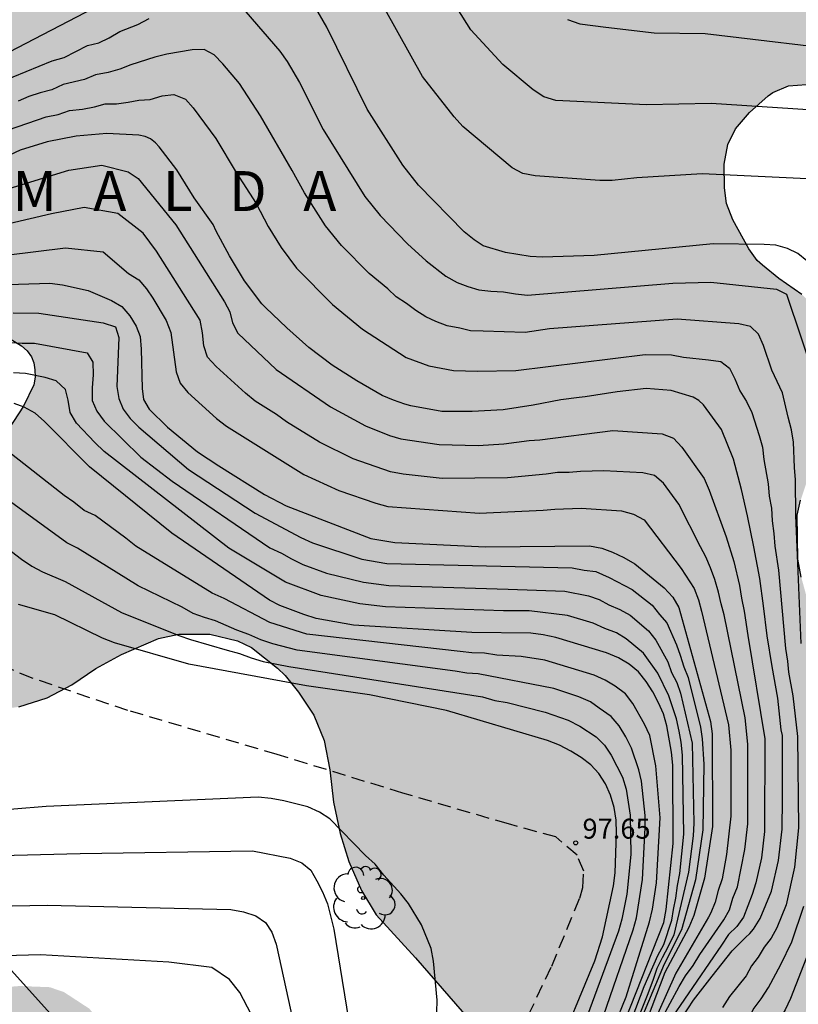
# Model space of a CAD drawing. Units: metres. Extents: x 588344 to 588694, y 4786540 to 4786790.
# Drawn here: x 588567 to 588596, y 4786669 to 4786706 of the extents above; entities that cross this region are included whole.
import ezdxf

# ---------------------------------------------------------------- set-up
doc = ezdxf.new("R2010")
doc.units = ezdxf.units.M
doc.linetypes.add('TRAZOS_NORMALES', pattern=[0.75, 0.5, -0.25])
for name, color, linetype in [('020104', 34, 'Continuous'), ('020204', 9, 'Continuous'), ('020306', 9, 'Continuous'), ('020308', 9, 'Continuous'), ('060128', 7, 'TRAZOS_NORMALES'), ('100106', 63, 'Continuous'), ('100202', 3, 'Continuous'), ('220104', 9, 'LINEA_ELECTRICA'), ('990504', 63, 'Continuous')]:
    doc.layers.add(name, color=color, linetype=linetype)
doc.layers.add('020105', color=24, linetype='Continuous', lineweight=30)
doc.styles.add('ARIAL', font='ARIAL.TTF', dxfattribs={"height": 1})
doc.styles.add('ARIALI', font='ARIALI.TTF', dxfattribs={"height": 1})
doc.linetypes.add('LINEA_ELECTRICA', pattern='A,7.5,-0.3,["E",Standard,S=0.25,R=0,X=-0.1,Y=-0.1],-0.3', length=8.1)

# ---------------------------------------------------------------- blocks, each defined once
blk = doc.blocks.new('COTAPU')
blk.add_circle((0, 0), 0.075)
blk = doc.blocks.new('ARBOL')
blk.add_circle((0, 0), 0.0587)
for centre, radius, start, end in [((-0.28, 0.855), 0.3, 359.2878, 173.6078), ((0.097, 0.97), 0.21, 23.1565, 160.4665), ((0.438, 0.881), 0.24, 301.578, 139.328), ((-0.564, 0.381), 0.532, 92.28, 254.58), ((-0.091, 0.321), 0.12, 119.14, 310.56), ((0.656, 0.288), 0.443, 319.8556, 114.7656), ((0.819, -0.249), 0.383, 235.5275, 62.0275), ((-0.556, -0.339), 0.555, 142.64, 266.54), ((-0.039, -0.384), 0.21, 189.64, 323.88), ((0.299, -0.624), 0.532, 224.67, 0.24), ((-0.301, -0.676), 0.45, 213.78, 295.32)]:
    blk.add_arc(centre, radius, start, end)

msp = doc.modelspace()

# ---------------------------------------------------------------- hatches: boundary and pattern name
at = {"layer": '990504'}
for points in [[(588619.633, 4786790.301), (588557.201, 4786790.302), (588556.387, 4786789.915), (588555.407, 4786789.235), (588554.579, 4786788.487), (588553.911, 4786787.579), (588553.419, 4786786.767), (588551.995, 4786783.823), (588551.107, 4786782.083), (588549.467, 4786778.276), (588548.991, 4786777.256), (588547.963, 4786775.364), (588546.963, 4786772.956), (588545.967, 4786770.252), (588545.687, 4786769.292), (588545.563, 4786768.568), (588545.467, 4786767.488), (588545.471, 4786759.748), (588546.211, 4786757.032), (588546.507, 4786756.192), (588546.927, 4786755.272), (588547.822, 4786753.832), (588548.494, 4786752.984), (588549.778, 4786751.508), (588550.126, 4786750.976), (588550.202, 4786750.744), (588550.226, 4786750.532), (588549.618, 4786749.004), (588549.562, 4786748.712), (588549.538, 4786747.504), (588549.646, 4786746.608), (588549.994, 4786744.46), (588550.002, 4786743.376), (588550.106, 4786742.301), (588550.51, 4786741.265), (588551.726, 4786739.741), (588552.502, 4786739.033), (588553.574, 4786738.489), (588554.622, 4786738.205), (588555.774, 4786738.061), (588556.85, 4786737.992), (588558.73, 4786737.784), (588560.578, 4786737.724), (588563.506, 4786737.724), (588563.97, 4786737.764), (588564.166, 4786737.812), (588564.754, 4786738.228), (588564.918, 4786738.396), (588565.254, 4786738.772), (588565.878, 4786739.676), (588566.098, 4786740.12), (588566.19, 4786740.548), (588566.194, 4786743.42), (588566.338, 4786744.524), (588566.626, 4786745.552), (588566.786, 4786745.892), (588566.994, 4786746.176), (588567.25, 4786746.424), (588568.186, 4786747.056), (588569.09, 4786747.436), (588570.146, 4786747.548), (588572.826, 4786747.56), (588574.146, 4786747.86), (588574.386, 4786747.868), (588574.622, 4786747.824), (588575.662, 4786747.128), (588575.878, 4786746.892), (588576.018, 4786746.612), (588576.074, 4786746.304), (588576.057, 4786744.976), (588575.961, 4786744.212), (588575.701, 4786743.072), (588575.561, 4786742.076), (588575.557, 4786739.944), (588575.701, 4786738.864), (588576.505, 4786735.744), (588577.069, 4786734.18), (588577.165, 4786733.584), (588577.165, 4786733.252), (588576.885, 4786732.196), (588576.421, 4786731.356), (588575.905, 4786730.228), (588575.749, 4786729.968), (588574.977, 4786729.14), (588574.273, 4786728.544), (588572.681, 4786727.464), (588571.861, 4786727.02), (588571.001, 4786726.653), (588570.033, 4786726.289), (588568.013, 4786725.737), (588564.629, 4786724.545), (588564.353, 4786724.417), (588563.509, 4786723.937), (588562.505, 4786723.281), (588562.009, 4786722.857), (588561.777, 4786722.637), (588561.413, 4786722.153), (588561.161, 4786721.673), (588561.101, 4786721.429), (588561.089, 4786721.157), (588561.125, 4786720.577), (588561.481, 4786719.453), (588561.705, 4786718.977), (588561.981, 4786718.521), (588562.625, 4786717.801), (588562.817, 4786717.633), (588563.265, 4786717.601), (588564.093, 4786716.477), (588564.273, 4786716.097), (588564.749, 4786714.677), (588564.997, 4786713.789), (588565.141, 4786712.897), (588565.193, 4786710.621), (588565.657, 4786708.673), (588565.741, 4786707.817), (588565.669, 4786707.009), (588565.357, 4786705.845), (588564.917, 4786705.173), (588564.561, 4786704.737), (588562.449, 4786702.469), (588561.197, 4786700.985), (588560.589, 4786700.173), (588560.053, 4786699.238), (588559.917, 4786698.21), (588559.925, 4786697.934), (588560.109, 4786697.39), (588560.457, 4786696.878), (588561.065, 4786696.306), (588561.829, 4786695.878), (588563.641, 4786695.31), (588565.313, 4786694.566), (588566.865, 4786693.77), (588567.293, 4786693.506), (588567.509, 4786693.322), (588567.669, 4786693.102), (588567.761, 4786692.866), (588567.797, 4786692.614), (588567.805, 4786692.338), (588567.757, 4786692.05), (588567.369, 4786691.238), (588566.801, 4786690.382), (588566.565, 4786690.094), (588565.425, 4786689.198), (588563.881, 4786687.63), (588563.245, 4786686.846), (588562.757, 4786685.938), (588562.481, 4786684.886), (588562.441, 4786683.75), (588562.533, 4786682.65), (588562.593, 4786682.434), (588563.052, 4786681.506), (588563.512, 4786680.906), (588563.784, 4786680.65), (588564.408, 4786680.218), (588565.128, 4786679.914), (588566.244, 4786679.814), (588567.196, 4786679.954), (588568.252, 4786680.294), (588569.184, 4786680.782), (588570.088, 4786681.39), (588571.044, 4786681.918), (588572.436, 4786682.518), (588573.208, 4786682.678), (588574.364, 4786682.678), (588575.404, 4786682.438), (588575.94, 4786682.178), (588576.916, 4786681.41), (588577.2, 4786681.13), (588577.7, 4786680.51), (588578.276, 4786679.646), (588578.664, 4786678.694), (588578.876, 4786677.586), (588579.02, 4786676.378), (588579.264, 4786675.202), (588579.596, 4786674.146), (588580.072, 4786673.062), (588580.612, 4786672.142), (588582.092, 4786670.53), (588584.1, 4786668.222), (588584.436, 4786667.65), (588584.536, 4786667.362), (588584.62, 4786666.206), (588584.608, 4786665.914), (588584.32, 4786664.798), (588584.251, 4786663.938), (588584.263, 4786663.654), (588584.475, 4786663.074), (588584.631, 4786662.814), (588584.987, 4786662.39), (588585.491, 4786661.998), (588585.891, 4786661.81), (588586.391, 4786661.77), (588587.191, 4786661.826), (588587.603, 4786661.926), (588588.431, 4786662.202), (588589.063, 4786662.538), (588589.459, 4786662.798), (588590.407, 4786663.538), (588591.519, 4786664.234), (588593.331, 4786665.722), (588594.423, 4786666.686), (588595.863, 4786667.634), (588596.667, 4786667.934), (588600.147, 4786668.914), (588602.495, 4786669.285), (588603.051, 4786669.309), (588603.591, 4786669.393), (588606.127, 4786670.293), (588607.003, 4786670.669), (588609.839, 4786672.469), (588611.611, 4786673.761), (588613.355, 4786675.261), (588613.543, 4786675.513), (588613.643, 4786675.757), (588613.683, 4786676.237), (588613.639, 4786676.469), (588613.495, 4786676.701), (588612.603, 4786677.529), (588611.607, 4786678.221), (588610.871, 4786678.553), (588610.343, 4786678.737), (588609.567, 4786678.909), (588605.331, 4786678.945), (588604.443, 4786679.069), (588601.931, 4786679.625), (588601.167, 4786679.837), (588600.307, 4786680.133), (588598.923, 4786680.777), (588598.351, 4786681.229), (588597.764, 4786681.849), (588597.46, 4786682.293), (588597.188, 4786682.865), (588596.872, 4786683.789), (588596.588, 4786684.821), (588596.46, 4786685.493), (588596.432, 4786687.145), (588596.564, 4786687.709), (588597.156, 4786689.489), (588597.668, 4786690.585), (588598.316, 4786691.661), (588598.448, 4786691.945), (588598.532, 4786692.197), (588598.584, 4786692.701), (588598.564, 4786693.201), (588598.388, 4786693.657), (588598.08, 4786694.089), (588596.612, 4786695.433), (588595.748, 4786696.033), (588595.132, 4786696.537), (588594.936, 4786696.713), (588594.62, 4786697.153), (588594.016, 4786698.241), (588593.776, 4786698.849), (588593.7, 4786699.445), (588593.696, 4786700.325), (588593.828, 4786701.069), (588594.112, 4786701.661), (588594.64, 4786702.269), (588595.344, 4786702.901), (588595.52, 4786703.017), (588596.108, 4786703.277), (588597.12, 4786703.349), (588600.068, 4786703.349), (588601.592, 4786703.473), (588604.492, 4786703.476), (588605.228, 4786703.564), (588606.076, 4786703.76), (588607.064, 4786704.056), (588607.9, 4786704.42), (588608.612, 4786704.856), (588609.22, 4786705.316), (588610.616, 4786706.228), (588612.06, 4786707.688), (588612.6, 4786708.34), (588613.268, 4786709.288), (588613.912, 4786710.32), (588614.532, 4786711.108), (588616.336, 4786713.176), (588617.192, 4786714.044), (588617.772, 4786714.876), (588618.388, 4786715.936), (588618.696, 4786716.548), (588619.82, 4786719.012), (588620.532, 4786720.992), (588620.968, 4786723.036), (588621.028, 4786725.219), (588621.368, 4786726.695), (588621.4, 4786729.315), (588621.54, 4786730.351), (588621.632, 4786730.679), (588623.032, 4786733.759), (588625.08, 4786737.831), (588627.468, 4786743.123), (588627.596, 4786743.495), (588627.676, 4786743.851), (588627.684, 4786744.499), (588627.608, 4786744.795), (588627.344, 4786745.343), (588626.532, 4786746.295), (588625.804, 4786746.991), (588624.792, 4786747.795), (588622.044, 4786749.743), (588620.12, 4786751.239), (588619.128, 4786751.727), (588617.864, 4786752.139), (588616.612, 4786752.467), (588615.669, 4786752.507), (588615.209, 4786752.595), (588614.805, 4786752.823), (588614.385, 4786753.135), (588613.817, 4786753.703), (588613.553, 4786754.071), (588613.489, 4786754.247), (588613.453, 4786754.675), (588613.465, 4786755.671), (588613.505, 4786755.927), (588613.681, 4786756.427), (588613.921, 4786756.907), (588614.377, 4786757.639), (588615.121, 4786758.551), (588617.797, 4786760.759), (588618.473, 4786761.546), (588619.025, 4786762.45), (588619.477, 4786763.418), (588620.269, 4786765.546), (588620.317, 4786766.038), (588620.293, 4786766.614), (588620.237, 4786766.766), (588620.013, 4786767.062), (588619.693, 4786767.318), (588617.865, 4786768.074), (588617.657, 4786768.226), (588617.469, 4786768.402), (588617.157, 4786768.818), (588617.097, 4786768.95), (588616.977, 4786769.67), (588616.977, 4786769.93), (588617.209, 4786770.546), (588618.105, 4786771.762), (588618.617, 4786772.646), (588619.169, 4786773.766), (588620.201, 4786775.694), (588620.829, 4786777.186), (588620.913, 4786777.494), (588621.065, 4786778.482), (588621.149, 4786779.522), (588621.149, 4786781.942), (588621.069, 4786783.098), (588620.533, 4786785.966), (588620.241, 4786787.058), (588619.701, 4786788.282), (588619.589, 4786788.642), (588619.525, 4786789.642), (588619.545, 4786789.974)], [(588573.408, 4786540.309), (588600.517, 4786540.308), (588599.764, 4786541.389), (588599.296, 4786542.289), (588598.816, 4786543.457), (588598.529, 4786544.589), (588598.449, 4786545.997), (588598.729, 4786546.893), (588599.125, 4786547.929), (588599.333, 4786549.053), (588599.337, 4786550.533), (588599.177, 4786551.205), (588598.465, 4786552.453), (588597.189, 4786554.241), (588596.229, 4786556.085), (588595.721, 4786557.025), (588595.165, 4786557.933), (588594.869, 4786558.545), (588594.377, 4786559.897), (588594.325, 4786560.161), (588594.281, 4786560.977), (588594.309, 4786561.493), (588594.497, 4786561.941), (588595.141, 4786562.617), (588595.521, 4786562.909), (588596.509, 4786563.329), (588596.797, 4786563.401), (588597.889, 4786563.569), (588599.553, 4786563.569), (588600.593, 4786563.472), (588601.013, 4786563.396), (588602.005, 4786563.332), (588603.089, 4786563.328), (588604.073, 4786563.412), (588605.113, 4786563.56), (588607.513, 4786564.012), (588608.461, 4786564.136), (588609.741, 4786564.488), (588614.025, 4786566.012), (588614.737, 4786566.412), (588617.549, 4786568.82), (588617.865, 4786569.188), (588617.957, 4786569.388), (588618.009, 4786569.836), (588617.985, 4786570.068), (588617.721, 4786570.908), (588617.641, 4786571.092), (588617.345, 4786571.508), (588616.609, 4786572.236), (588615.653, 4786572.86), (588613.693, 4786573.856), (588612.709, 4786574.272), (588611.573, 4786574.68), (588610.597, 4786575.188), (588610.397, 4786575.324), (588609.545, 4786576.1), (588609.277, 4786576.464), (588609.181, 4786577.112), (588609.185, 4786577.332), (588609.321, 4786577.796), (588610.337, 4786579.776), (588611.253, 4786581.44), (588611.789, 4786583.208), (588611.889, 4786583.78), (588611.905, 4786585.068), (588611.817, 4786585.504), (588611.585, 4786585.96), (588610.865, 4786587.092), (588610.373, 4786587.608), (588609.545, 4786588.156), (588609.105, 4786588.396), (588608.429, 4786588.684), (588607.381, 4786589.06), (588606.957, 4786589.168), (588603.925, 4786589.164), (588603.001, 4786589.008), (588601.377, 4786588.66), (588599.865, 4786588.26), (588599.045, 4786588.208), (588598.113, 4786588.296), (588597.745, 4786588.424), (588597.218, 4786588.684), (588596.338, 4786589.352), (588595.862, 4786589.78), (588595.478, 4786590.264), (588594.738, 4786591.052), (588593.882, 4786591.844), (588593.47, 4786592.164), (588593.254, 4786592.268), (588592.322, 4786592.364), (588592.106, 4786592.348), (588591.69, 4786592.228), (588591.326, 4786592.02), (588590.158, 4786590.86), (588589.226, 4786590.104), (588588.998, 4786589.856), (588588.47, 4786589.004), (588588.006, 4786587.9), (588587.802, 4786587.264), (588587.746, 4786586.236), (588587.802, 4786585.532), (588588.09, 4786584.396), (588588.834, 4786582.408), (588588.982, 4786581.324), (588588.97, 4786581.108), (588588.546, 4786579.9), (588588.442, 4786578.948), (588588.55, 4786577.136), (588588.553, 4786575.416), (588588.497, 4786575.128), (588588.397, 4786574.872), (588588.141, 4786574.472), (588587.733, 4786574.148), (588587.177, 4786573.928), (588586.194, 4786573.733), (588585.142, 4786573.657), (588581.842, 4786573.649), (588580.842, 4786573.533), (588579.718, 4786573.289), (588578.686, 4786572.937), (588576.638, 4786571.989), (588575.346, 4786571.341), (588574.722, 4786571.133), (588574.082, 4786571.101), (588573.49, 4786571.201), (588572.434, 4786571.697), (588572.21, 4786571.857), (588571.81, 4786572.337), (588571.63, 4786572.661), (588571.498, 4786573.001), (588571.402, 4786573.681), (588571.442, 4786574.357), (588571.846, 4786575.393), (588573.462, 4786578.193), (588574.458, 4786580.353), (588574.678, 4786581.085), (588574.77, 4786582.117), (588574.758, 4786582.433), (588574.618, 4786583.033), (588574.358, 4786583.644), (588574.158, 4786583.928), (588573.914, 4786584.192), (588573.13, 4786584.828), (588570.118, 4786586.453), (588569.122, 4786587.085), (588568.046, 4786587.601), (588566.77, 4786588.061), (588565.81, 4786588.361), (588564.174, 4786588.705), (588563.866, 4786588.809), (588563.322, 4786589.097), (588563.094, 4786589.273), (588562.915, 4786589.477), (588562.647, 4786590.009), (588561.795, 4786592.585), (588561.711, 4786593.348), (588561.711, 4786594.464), (588562.007, 4786596.004), (588562.051, 4786597.412), (588561.819, 4786598.464), (588560.711, 4786601.624), (588560.251, 4786602.76), (588560.159, 4786603.112), (588560.111, 4786604.032), (588560.115, 4786606.9), (588560.167, 4786607.188), (588560.279, 4786607.464), (588560.435, 4786607.716), (588561.051, 4786608.36), (588562.183, 4786609.216), (588562.567, 4786609.636), (588563.195, 4786610.448), (588563.399, 4786610.908), (588563.411, 4786611.184), (588563.371, 4786611.38), (588563.131, 4786611.816), (588562.303, 4786612.752), (588558.983, 4786615.284), (588557.203, 4786617.028), (588556.755, 4786617.784), (588556.411, 4786618.932), (588556.371, 4786619.232), (588556.343, 4786620.32), (588556.359, 4786620.56), (588556.503, 4786621.02), (588556.631, 4786621.244), (588557.087, 4786621.812), (588557.767, 4786622.428), (588558.159, 4786622.628), (588558.371, 4786622.668), (588559.347, 4786622.676), (588559.875, 4786622.62), (588563.227, 4786621.608), (588565.315, 4786621.248), (588566.275, 4786621.148), (588569.847, 4786621.144), (588571.871, 4786621.303), (588574.307, 4786621.651), (588574.899, 4786621.795), (588575.127, 4786621.891), (588575.715, 4786622.267), (588576.703, 4786622.731), (588577.907, 4786623.711), (588578.175, 4786624.027), (588578.495, 4786624.687), (588578.615, 4786625.043), (588578.919, 4786625.307), (588579.139, 4786625.623), (588579.547, 4786626.415), (588579.703, 4786626.855), (588579.739, 4786627.519), (588579.651, 4786628.427), (588579.563, 4786628.915), (588579.259, 4786629.999), (588579.191, 4786630.507), (588578.347, 4786632.235), (588578.283, 4786632.443), (588578.263, 4786633.039), (588578.479, 4786633.599), (588578.607, 4786633.787), (588579.163, 4786634.315), (588580.419, 4786635.007), (588581.479, 4786635.447), (588582.043, 4786635.563), (588584.531, 4786635.583), (588584.863, 4786635.623), (588585.171, 4786635.711), (588585.443, 4786635.847), (588586.343, 4786636.639), (588586.703, 4786637.115), (588586.831, 4786637.363), (588586.931, 4786637.919), (588586.935, 4786638.239), (588586.819, 4786638.863), (588586.707, 4786639.167), (588586.195, 4786640.051), (588585.319, 4786640.955), (588585.095, 4786641.123), (588584.587, 4786641.347), (588584.067, 4786641.391), (588581.639, 4786641.395), (588580.655, 4786641.659), (588579.447, 4786642.199), (588579.259, 4786642.335), (588578.447, 4786643.299), (588577.751, 4786644.043), (588577.503, 4786644.427), (588577.031, 4786645.483), (588576.703, 4786646.571), (588576.683, 4786648.327), (588577.079, 4786650.127), (588577.251, 4786650.619), (588577.507, 4786651.055), (588577.879, 4786651.486), (588578.703, 4786652.258), (588579.187, 4786652.838), (588579.695, 4786653.734), (588579.839, 4786654.25), (588579.863, 4786655.342), (588579.755, 4786655.878), (588579.527, 4786656.342), (588578.736, 4786657.25), (588577.996, 4786657.834), (588577.34, 4786658.13), (588576.396, 4786658.398), (588575.288, 4786658.466), (588572.928, 4786658.466), (588571.692, 4786658.55), (588570.712, 4786658.814), (588569.8, 4786659.166), (588569.328, 4786659.45), (588569.16, 4786659.618), (588569.04, 4786659.81), (588568.964, 4786660.266), (588569.012, 4786661.442), (588569.52, 4786663.518), (588570.416, 4786665.622), (588570.484, 4786665.926), (588570.512, 4786667.39), (588570.444, 4786667.65), (588570.2, 4786668.166), (588569.844, 4786668.618), (588568.888, 4786669.242), (588568.352, 4786669.426), (588567.216, 4786669.47), (588566.592, 4786669.418), (588565.568, 4786669.19), (588562.544, 4786668.326), (588561.576, 4786667.966), (588559.564, 4786667.114), (588558.404, 4786666.734), (588557.372, 4786666.339), (588555.536, 4786665.331), (588554.564, 4786664.903), (588553.52, 4786664.563), (588552.392, 4786664.355), (588551.244, 4786664.335), (588550.2, 4786664.447), (588549.185, 4786664.695), (588546.117, 4786665.627), (588545.005, 4786665.895), (588543.845, 4786666.075), (588542.389, 4786666.087), (588541.693, 4786666.023), (588540.977, 4786665.887), (588539.981, 4786665.527), (588539.661, 4786665.375), (588537.925, 4786664.307), (588536.933, 4786663.799), (588536.505, 4786663.667), (588534.953, 4786663.719), (588533.753, 4786664.023), (588531.793, 4786664.759), (588530.449, 4786665.547), (588529.689, 4786666.159), (588526.653, 4786669.171), (588526.409, 4786669.487), (588525.077, 4786670.275), (588524.153, 4786671.075), (588523.937, 4786671.307), (588523.745, 4786671.563), (588523.237, 4786672.423), (588522.653, 4786673.659), (588522.605, 4786673.939), (588522.59, 4786676.543), (588522.526, 4786676.867), (588522.278, 4786677.467), (588521.886, 4786677.959), (588521.634, 4786678.151), (588521.062, 4786678.447), (588520.426, 4786678.611), (588519.182, 4786678.623), (588518.038, 4786678.247), (588517.478, 4786678.119), (588516.938, 4786678.091), (588516.67, 4786678.143), (588516.386, 4786678.255), (588515.802, 4786678.587), (588514.998, 4786679.255), (588514.202, 4786679.987), (588512.102, 4786681.683), (588511.618, 4786682.355), (588511.126, 4786683.451), (588510.582, 4786684.839), (588510.162, 4786685.767), (588509.694, 4786687.035), (588509.354, 4786688.303), (588509.05, 4786688.963), (588508.362, 4786689.871), (588508.126, 4786690.123), (588507.63, 4786690.503), (588507.386, 4786690.611), (588507.158, 4786690.647), (588506.95, 4786690.639), (588506.77, 4786690.563), (588506.374, 4786689.983), (588505.946, 4786689.091), (588505.19, 4786687.919), (588503.938, 4786686.531), (588503.318, 4786685.975), (588502.27, 4786685.127), (588501.574, 4786684.639), (588500.722, 4786684.271), (588499.826, 4786683.955), (588499.238, 4786683.807), (588496.15, 4786683.719), (588495.802, 4786683.675), (588495.186, 4786683.511), (588494.606, 4786683.255), (588494.386, 4786683.111), (588494.006, 4786682.747), (588493.766, 4786682.359), (588493.502, 4786680.735), (588493.278, 4786679.804), (588493.17, 4786679.164), (588492.766, 4786677.512), (588492.73, 4786676.608), (588492.762, 4786676.304), (588492.842, 4786676.02), (588493.274, 4786675.196), (588493.846, 4786674.4), (588494.558, 4786673.584), (588494.818, 4786673.352), (588496.218, 4786672.42), (588496.766, 4786671.992), (588498.47, 4786670.456), (588499.142, 4786669.8), (588499.782, 4786669.016), (588500.31, 4786668.192), (588500.794, 4786667.296), (588500.946, 4786666.776), (588500.982, 4786665.82), (588500.858, 4786665.22), (588499.99, 4786662.536), (588499.322, 4786660.156), (588499.222, 4786659.188), (588499.198, 4786657.544), (588499.01, 4786656.956), (588498.522, 4786656.084), (588497.79, 4786655.052), (588497.37, 4786654.648), (588497.102, 4786654.508), (588496.798, 4786654.42), (588496.19, 4786654.384), (588495.898, 4786654.412), (588495.61, 4786654.492), (588494.686, 4786654.864), (588493.822, 4786655.304), (588491.978, 4786656.596), (588488.518, 4786659.252), (588487.538, 4786659.876), (588486.586, 4786660.336), (588486.274, 4786660.448), (588485.318, 4786660.56), (588485.03, 4786660.56), (588484.738, 4786660.524), (588483.794, 4786660.188), (588483.498, 4786660.032), (588482.778, 4786659.428), (588481.966, 4786658.556), (588480.47, 4786657.296), (588479.614, 4786656.348), (588479.31, 4786655.816), (588479.226, 4786655.037), (588479.246, 4786654.561), (588479.306, 4786654.321), (588479.418, 4786654.089), (588479.778, 4786653.685), (588480.306, 4786653.309), (588480.622, 4786653.141), (588481.734, 4786652.713), (588483.75, 4786652.064), (588487.686, 4786650.396), (588490.698, 4786649.192), (588491.734, 4786648.66), (588494.486, 4786646.72), (588496.174, 4786645.384), (588497.97, 4786644.352), (588498.857, 4786643.912), (588499.941, 4786643.252), (588500.857, 4786642.376), (588501.617, 4786641.356), (588501.773, 4786641.092), (588502.301, 4786639.864), (588502.733, 4786639.264), (588503.509, 4786638.488), (588504.321, 4786637.808), (588505.153, 4786637.264), (588506.017, 4786636.932), (588507.033, 4786636.784), (588508.493, 4786636.8), (588508.813, 4786636.864), (588509.413, 4786637.08), (588510.553, 4786637.632), (588511.377, 4786638.132), (588512.361, 4786638.876), (588513.169, 4786639.688), (588513.841, 4786640.668), (588514.237, 4786641.5), (588514.741, 4786643.076), (588514.821, 4786644.084), (588514.797, 4786644.596), (588514.629, 4786645.112), (588514.165, 4786646.112), (588513.885, 4786646.604), (588513.513, 4786647.068), (588512.585, 4786647.92), (588511.317, 4786648.788), (588510.509, 4786649.224), (588509.485, 4786649.888), (588508.985, 4786650.268), (588508.805, 4786650.464), (588508.701, 4786650.652), (588508.657, 4786651.004), (588508.693, 4786651.164), (588508.937, 4786651.432), (588509.113, 4786651.536), (588510.189, 4786651.796), (588510.721, 4786651.828), (588512.813, 4786651.816), (588515.609, 4786651.4), (588516.725, 4786651.136), (588519.237, 4786650.256), (588520.629, 4786649.552), (588521.461, 4786648.936), (588521.513, 4786648.856), (588522.413, 4786648.228), (588523.309, 4786647.66), (588524.265, 4786647.14), (588525.325, 4786646.776), (588526.765, 4786646.516), (588528.429, 4786646.464), (588529.025, 4786646.564), (588531.297, 4786647.668), (588532.349, 4786648.056), (588534.505, 4786648.668), (588535.329, 4786648.739), (588536.393, 4786648.739), (588537.424, 4786648.571), (588538.728, 4786648.259), (588539.808, 4786647.927), (588540.472, 4786647.779), (588542.304, 4786647.491), (588544.152, 4786647.055), (588545.208, 4786646.883), (588547.348, 4786646.619), (588547.996, 4786646.571), (588549.54, 4786646.555), (588550.848, 4786646.587), (588551.848, 4786646.659), (588553.024, 4786646.831), (588555.208, 4786647.511), (588555.616, 4786647.559), (588556.104, 4786647.543), (588556.372, 4786647.447), (588556.608, 4786647.299), (588557.016, 4786646.879), (588557.156, 4786646.639), (588557.252, 4786646.123), (588557.256, 4786645.383), (588557.216, 4786645.147), (588556.68, 4786644.415), (588555.924, 4786643.647), (588554.736, 4786642.811), (588554.256, 4786642.259), (588554.06, 4786642.155), (588553.5, 4786641.715), (588552.916, 4786640.927), (588552.42, 4786639.923), (588552.304, 4786639.615), (588552.188, 4786638.739), (588552.2, 4786638.483), (588552.488, 4786637.723), (588552.968, 4786636.883), (588553.524, 4786636.035), (588554.412, 4786634.291), (588555.136, 4786633.1), (588555.24, 4786632.828), (588555.256, 4786632.4), (588555.176, 4786632.232), (588554.88, 4786631.948), (588554.696, 4786631.852), (588554.48, 4786631.804), (588553.632, 4786631.796), (588552.524, 4786631.976), (588551.972, 4786632.144), (588550.972, 4786632.66), (588549.8, 4786633.372), (588548.432, 4786634.048), (588547.524, 4786634.344), (588546.044, 4786634.768), (588544.256, 4786634.86), (588543.244, 4786635.008), (588541.796, 4786635.396), (588540.892, 4786635.724), (588539.832, 4786636.336), (588538.488, 4786637.308), (588537.548, 4786637.92), (588536.924, 4786638.248), (588536.596, 4786638.372), (588536.012, 4786638.472), (588535.704, 4786638.476), (588534.936, 4786638.364), (588533.904, 4786638.12), (588531.916, 4786637.572), (588531.188, 4786637.504), (588529.892, 4786637.628), (588526.721, 4786638.4), (588525.557, 4786638.636), (588524.865, 4786638.696), (588524.169, 4786638.608), (588523.529, 4786638.38), (588523.245, 4786638.228), (588522.233, 4786637.428), (588521.985, 4786637.164), (588521.609, 4786636.616), (588521.165, 4786635.548), (588520.721, 4786633.932), (588520.585, 4786633.7), (588520.057, 4786633.112), (588519.237, 4786632.5), (588518.477, 4786632.076), (588514.949, 4786630.608), (588513.997, 4786630.176), (588513.661, 4786629.98), (588513.385, 4786629.748), (588513.197, 4786629.469), (588513.117, 4786629.213), (588513.117, 4786628.953), (588513.233, 4786628.689), (588513.681, 4786628.145), (588514.405, 4786627.389), (588515.317, 4786626.285), (588515.617, 4786625.741), (588515.693, 4786625.481), (588515.709, 4786625.249), (588515.613, 4786625.025), (588515.157, 4786624.589), (588514.357, 4786623.977), (588513.629, 4786623.245), (588513.097, 4786622.341), (588512.973, 4786622.009), (588512.917, 4786621.721), (588512.933, 4786621.417), (588513.069, 4786621.105), (588513.777, 4786620.357), (588514.773, 4786619.733), (588515.884, 4786619.345), (588517.06, 4786619.117), (588519.308, 4786618.589), (588520.476, 4786618.261), (588521.596, 4786617.817), (588522.636, 4786617.313), (588525.48, 4786616.229), (588526.42, 4786615.729), (588527.38, 4786615.061), (588528.332, 4786614.293), (588529.144, 4786613.489), (588530.024, 4786612.733), (588530.948, 4786612.093), (588532.068, 4786611.425), (588533.06, 4786610.917), (588533.724, 4786610.321), (588534.424, 4786609.389), (588534.956, 4786608.361), (588535.028, 4786608.153), (588535.124, 4786607.737), (588535.14, 4786606.965), (588534.94, 4786606.421), (588534.612, 4786605.873), (588533.184, 4786603.993), (588532.504, 4786602.973), (588531.968, 4786602.085), (588530.388, 4786599.229), (588530.016, 4786598.269), (588529.724, 4786597.317), (588529.456, 4786596.217), (588528.996, 4786594.193), (588528.9, 4786593.505), (588528.892, 4786592.833), (588528.976, 4786592.137), (588529.06, 4786591.793), (588529.331, 4786591.149), (588529.727, 4786590.613), (588529.979, 4786590.389), (588530.247, 4786590.225), (588530.531, 4786590.113), (588531.103, 4786590.037), (588531.727, 4786590.037), (588532.771, 4786590.177), (588535.203, 4786590.689), (588536.215, 4786590.857), (588537.215, 4786590.921), (588538.339, 4786591.077), (588541.227, 4786591.077), (588541.739, 4786590.973), (588542.891, 4786590.509), (588543.471, 4786590.157), (588544.019, 4786589.617), (588544.367, 4786589.109), (588545.047, 4786587.973), (588545.947, 4786586.097), (588547.475, 4786583.169), (588548.615, 4786581.361), (588549.991, 4786579.689), (588551.979, 4786576.885), (588552.547, 4786575.933), (588553.438, 4786574.085), (588553.818, 4786573.213), (588553.87, 4786573.037), (588553.954, 4786572.121), (588553.946, 4786571.741), (588553.83, 4786571.181), (588553.51, 4786570.193), (588553.03, 4786569.049), (588552.926, 4786568.701), (588552.878, 4786568.369), (588552.866, 4786568.041), (588552.91, 4786567.717), (588553.17, 4786567.073), (588553.586, 4786566.481), (588554.342, 4786565.785), (588554.93, 4786565.429), (588555.258, 4786565.309), (588557.274, 4786564.829), (588558.406, 4786564.501), (588559.098, 4786564.185), (588560.042, 4786563.453), (588560.702, 4786562.729), (588561.382, 4786561.877), (588561.93, 4786561.081), (588562.33, 4786560.181), (588563.074, 4786558.065), (588563.398, 4786556.997), (588563.446, 4786555.958), (588563.446, 4786554.61), (588563.406, 4786554.094), (588563.318, 4786553.618), (588562.83, 4786552.454), (588562.638, 4786551.842), (588562.294, 4786549.686), (588561.486, 4786546.09), (588561.45, 4786544.778), (588561.514, 4786544.47), (588561.642, 4786544.166), (588561.826, 4786543.874), (588562.838, 4786543.026), (588563.397, 4786542.762), (588564.501, 4786542.494), (588565.569, 4786542.354), (588568.925, 4786542.078), (588570.249, 4786541.846), (588571.737, 4786541.418), (588572.005, 4786541.298), (588572.489, 4786541.014)]]:
    msp.add_hatch(color=256, dxfattribs=at).paths.add_polyline_path(points)

# ---------------------------------------------------------------- linework, layer by layer
at = {"layer": '020104', "flags": 128}
for points, elevation in [([(588573.449, 4786707.985), (588566.825, 4786704.539), (588563.636, 4786703.147), (588556.655, 4786700.606), (588551.434, 4786699.177), (588551.246, 4786699.127), (588550.34, 4786698.918), (588545.905, 4786698.457), (588542.913, 4786698.417), (588538.498, 4786698.683), (588537.546, 4786698.835), (588532.311, 4786700.126), (588531.393, 4786700.389), (588527.267, 4786702.014), (588524.628, 4786703.293), (588519.941, 4786705.987)], 114), ([(588596.794, 4786696.705), (588596.455, 4786696.976), (588596.066, 4786697.159), (588595.637, 4786697.285), (588595.2, 4786697.318), (588593.28, 4786697.334), (588588.805, 4786696.907), (588586.871, 4786696.835), (588586.397, 4786696.858), (588585.473, 4786697.008), (588584.64, 4786697.261), (588584.303, 4786697.487), (588583.919, 4786697.794), (588582.214, 4786699.539), (588581.616, 4786700.292), (588580.283, 4786702.399), (588578.765, 4786705.474), (588578.295, 4786706.273)], 114), ([(588597.613, 4786702.326), (588593.199, 4786702.611), (588590.778, 4786702.564), (588587.366, 4786702.722), (588586.913, 4786702.86), (588586.511, 4786703.123), (588585.374, 4786704.069), (588584.176, 4786705.381), (588583.664, 4786706.184)], 116), ([(588561.111, 4786701.213), (588568.444, 4786704.213), (588568.891, 4786704.339), (588569.767, 4786704.782), (588570.195, 4786704.893), (588570.59, 4786705.079), (588570.99, 4786705.316), (588571.658, 4786705.576), (588572.093, 4786705.796)], 113), ([(588575.717, 4786706.046), (588577.002, 4786704.578), (588577.272, 4786704.191), (588577.735, 4786703.401), (588578.626, 4786701.636), (588580.186, 4786699.122), (588580.764, 4786698.405), (588581.799, 4786697.337), (588582.497, 4786696.7), (588583.24, 4786696.129), (588583.659, 4786695.891), (588584.056, 4786695.742), (588584.476, 4786695.613), (588584.93, 4786695.556), (588585.403, 4786695.535), (588585.851, 4786695.458), (588586.304, 4786695.411), (588591.764, 4786695.863), (588593.191, 4786695.894), (588595.659, 4786695.643), (588596.032, 4786695.444), (588597.128, 4786692.205)], 113), ([(588587.811, 4786705.765), (588588.272, 4786705.606), (588589.243, 4786705.473), (588591.068, 4786705.263), (588592.982, 4786705.243), (588598.871, 4786704.54)], 117), ([(588596.581, 4786682.333), (588596.389, 4786687.136), (588596.377, 4786688.476), (588596.328, 4786688.945), (588596.298, 4786689.889), (588596.219, 4786690.359), (588596.09, 4786690.834), (588595.883, 4786691.745), (588595.488, 4786692.601), (588595.17, 4786693.526), (588594.982, 4786693.953), (588594.676, 4786694.233), (588594.242, 4786694.337), (588591.931, 4786694.507), (588587.131, 4786694.153), (588586.211, 4786694.013), (588584.633, 4786694.066), (588584.156, 4786694.069), (588583.763, 4786694.171), (588583.279, 4786694.257), (588582.862, 4786694.419), (588582.488, 4786694.594), (588582.104, 4786694.831), (588581.751, 4786695.102), (588581.364, 4786695.349), (588581.061, 4786695.647), (588580.356, 4786696.227), (588579.31, 4786697.277), (588578.717, 4786698.019), (588577.928, 4786699.255), (588577.461, 4786700.093), (588576.27, 4786702.145), (588575.482, 4786703.365), (588574.862, 4786704.099), (588574.536, 4786704.433), (588574.158, 4786704.631), (588573.71, 4786704.629), (588572.758, 4786704.467), (588572.296, 4786704.343), (588571.4, 4786704.057), (588570.985, 4786703.897), (588570.544, 4786703.772), (588570.076, 4786703.688), (588569.66, 4786703.507), (588568.855, 4786703.322), (588568.435, 4786703.12), (588567.99, 4786703.01), (588567.57, 4786702.866), (588567.165, 4786702.692)], 112), ([(588566.81, 4786701.624), (588568.215, 4786702.109), (588568.666, 4786702.195), (588569.098, 4786702.35), (588569.581, 4786702.393), (588570.034, 4786702.489), (588570.441, 4786702.599), (588570.866, 4786702.595), (588571.3, 4786702.653), (588571.705, 4786702.733), (588572.123, 4786702.761), (588572.572, 4786702.895), (588573.017, 4786702.946), (588573.45, 4786702.774), (588573.744, 4786702.451), (588574.598, 4786701.292), (588575.355, 4786700.014), (588576.106, 4786698.854), (588576.562, 4786697.996), (588577.053, 4786697.203), (588577.628, 4786696.424), (588578.981, 4786695.06), (588580.107, 4786694.13), (588581.741, 4786693.072), (588582.598, 4786692.755), (588583.52, 4786692.579), (588584.428, 4786692.552), (588585.862, 4786692.585), (588590.723, 4786693.179), (588591.707, 4786693.166), (588592.169, 4786693.078), (588593.101, 4786692.989), (588593.563, 4786692.922), (588593.886, 4786692.675), (588594.091, 4786692.264), (588594.274, 4786691.823), (588594.525, 4786691.418), (588594.728, 4786691.004), (588595.008, 4786690.141), (588595.137, 4786689.704), (588595.184, 4786689.24), (588595.342, 4786688.323), (588595.388, 4786687.868), (588595.465, 4786687.408), (588595.494, 4786686.943), (588595.563, 4786686.466), (588595.597, 4786685.99), (588595.738, 4786685.088), (588595.991, 4786682.146), (588596.073, 4786681.666), (588596.112, 4786681.259), (588596.272, 4786680.362), (588596.447, 4786678.835), (588596.485, 4786675.406), (588596.34, 4786673.93), (588596.021, 4786672.521), (588595.669, 4786671.659), (588595.454, 4786671.266), (588595.191, 4786670.934), (588594.975, 4786670.548), (588594.721, 4786670.222), (588594.512, 4786669.858), (588593.897, 4786669.073), (588593.631, 4786668.662)], 111), ([(588566.83, 4786699.412), (588569.071, 4786700.103), (588570.312, 4786700.289), (588571.305, 4786700.041), (588571.677, 4786699.792), (588573.094, 4786698.057), (588574.915, 4786695.164), (588575.115, 4786694.79), (588575.218, 4786694.373), (588575.424, 4786693.981), (588576.856, 4786692.623), (588578.908, 4786691.215), (588580.218, 4786690.499), (588581.113, 4786690.148), (588581.546, 4786690.016), (588582.989, 4786689.804), (588584.444, 4786689.772), (588585.417, 4786689.828), (588586.365, 4786689.957), (588586.769, 4786689.983), (588589.514, 4786690.326), (588591.36, 4786690.211), (588591.786, 4786690.04), (588592.107, 4786689.706), (588592.937, 4786688.527), (588593.134, 4786688.09), (588593.767, 4786686.335), (588594.05, 4786685.41), (588594.263, 4786684.504), (588594.338, 4786684.029), (588594.448, 4786683.552), (588594.577, 4786682.629), (588595.222, 4786678.749), (588595.203, 4786675.272), (588595.092, 4786674.288), (588594.879, 4786673.341), (588594.742, 4786672.901), (588594.415, 4786672.05), (588594.163, 4786671.699), (588593.858, 4786671.4), (588593.593, 4786671.009), (588591.744, 4786668.295)], 109), ([(588591.331, 4786668.206), (588592.001, 4786669.45), (588592.245, 4786669.852), (588592.524, 4786670.237), (588592.773, 4786670.656), (588593.675, 4786671.96), (588593.898, 4786672.33), (588594.011, 4786672.766), (588594.188, 4786673.196), (588594.468, 4786674.597), (588594.584, 4786675.558), (588594.576, 4786678.551), (588594.484, 4786679.545), (588593.691, 4786683.407), (588593.574, 4786683.82), (588593.477, 4786684.257), (588593.342, 4786684.732), (588593.184, 4786685.172), (588593.009, 4786685.581), (588592.797, 4786685.962), (588591.988, 4786687.567), (588591.417, 4786688.357), (588591.074, 4786688.636), (588590.635, 4786688.743), (588589.167, 4786688.821), (588588.292, 4786688.796), (588587.864, 4786688.755), (588587.431, 4786688.754), (588586.999, 4786688.685), (588585.549, 4786688.554), (588583.092, 4786688.531), (588581.629, 4786688.69), (588581.155, 4786688.78), (588579.754, 4786689.261), (588578.483, 4786689.889), (588577.243, 4786690.652), (588576.876, 4786690.929), (588576.071, 4786691.437), (588575.707, 4786691.727), (588574.61, 4786692.727), (588574.286, 4786693.078), (588574.146, 4786693.513), (588574.093, 4786694.003), (588574.006, 4786694.476), (588572.36, 4786697.061), (588571.863, 4786697.744), (588570.915, 4786698.473), (588569.644, 4786698.708), (588568.424, 4786698.464), (588566.211, 4786697.954)], 108), ([(588566.72, 4786696.914), (588568.947, 4786697.185), (588570.36, 4786697.037), (588571.314, 4786696.227), (588571.7, 4786695.985), (588571.987, 4786695.655), (588572.231, 4786695.299), (588572.726, 4786694.461), (588572.901, 4786694.013), (588573.1, 4786692.537), (588573.248, 4786692.102), (588573.544, 4786691.751), (588574.621, 4786690.784), (588574.993, 4786690.49), (588577.902, 4786688.684), (588579.215, 4786688.078), (588580.601, 4786687.597), (588581.056, 4786687.474), (588584.494, 4786687.227), (588586.888, 4786687.336), (588587.333, 4786687.38), (588588.318, 4786687.412), (588589.84, 4786687.308), (588590.288, 4786687.188), (588590.688, 4786686.98), (588592.071, 4786685.15), (588592.56, 4786684.392), (588592.722, 4786683.973), (588592.842, 4786683.55), (588593.859, 4786679.279), (588593.939, 4786678.33), (588593.943, 4786675.845), (588593.778, 4786674.414), (588593.612, 4786673.496), (588593.468, 4786673.06), (588593.355, 4786672.624), (588593.187, 4786672.221), (588593.097, 4786672.058), (588591.878, 4786669.952), (588590.887, 4786667.737)], 107), ([(588566.383, 4786695.806), (588568.355, 4786695.861), (588568.839, 4786695.801), (588569.796, 4786695.585), (588570.671, 4786695.21), (588571.063, 4786694.98), (588571.358, 4786694.636), (588571.595, 4786694.251), (588571.753, 4786693.858), (588571.79, 4786693.384), (588571.824, 4786691.901), (588571.881, 4786691.494), (588572.089, 4786691.133), (588572.773, 4786690.449), (588573.9, 4786689.53), (588574.701, 4786689.008), (588576.418, 4786687.929), (588577.234, 4786687.501), (588580.414, 4786686.274), (588581.314, 4786686.127), (588584.72, 4786685.957), (588588.638, 4786685.997), (588589.091, 4786685.914), (588589.498, 4786685.757), (588589.926, 4786685.555), (588590.33, 4786685.324), (588591.443, 4786684.418), (588591.766, 4786684.068), (588591.983, 4786683.681), (588593.174, 4786679.397), (588593.242, 4786678.94), (588593.259, 4786675.466), (588592.952, 4786673.522), (588592.558, 4786672.117), (588592.362, 4786671.673), (588591.457, 4786669.972), (588590.667, 4786667.859)], 106), ([(588566.912, 4786693.634), (588567.313, 4786693.608), (588567.787, 4786693.605), (588569.76, 4786693.243), (588569.971, 4786692.897), (588569.979, 4786692.422), (588569.953, 4786691.931), (588569.953, 4786691.46), (588570.119, 4786691.058), (588570.394, 4786690.679), (588571.778, 4786689.332), (588572.947, 4786688.424), (588576.617, 4786685.926), (588577.063, 4786685.724), (588577.434, 4786685.505), (588577.86, 4786685.301), (588578.746, 4786684.975), (588580.136, 4786684.637), (588581.09, 4786684.511), (588585.574, 4786684.375), (588587.704, 4786684.299), (588588.595, 4786684.127), (588588.992, 4786683.988), (588589.354, 4786683.783), (588589.773, 4786683.61), (588590.162, 4786683.4), (588590.843, 4786682.803), (588591.128, 4786682.454), (588591.581, 4786681.646), (588591.718, 4786681.243), (588591.912, 4786680.87), (588592.047, 4786680.469), (588592.488, 4786678.585), (588592.552, 4786675.586), (588592.521, 4786675.109), (588592.352, 4786673.748), (588591.802, 4786671.392), (588591.591, 4786670.952), (588591.36, 4786670.533), (588591.166, 4786670.122), (588591.029, 4786669.711), (588590.819, 4786669.171), (588588.477, 4786663.321)], 104), ([(588589.641, 4786666.71), (588590.692, 4786669.448), (588591.194, 4786670.613), (588591.425, 4786671.033), (588591.723, 4786671.944), (588591.786, 4786672.344), (588591.877, 4786672.766), (588591.941, 4786673.24), (588592.029, 4786673.689), (588592.173, 4786675.168), (588592.128, 4786678.138), (588592.074, 4786678.631), (588592.003, 4786679.042), (588591.898, 4786679.505), (588591.608, 4786680.372), (588591.196, 4786681.218), (588590.667, 4786681.969), (588590.009, 4786682.511), (588589.642, 4786682.735), (588589.207, 4786682.901), (588588.766, 4786683.098), (588587.812, 4786683.381), (588586.361, 4786683.558), (588585.407, 4786683.563), (588580.973, 4786683.706), (588579.999, 4786683.817), (588578.553, 4786684.134), (588577.214, 4786684.632), (588575.086, 4786685.914), (588570.402, 4786689.543), (588570.042, 4786689.881), (588569.361, 4786690.603), (588569.122, 4786691.008), (588569.044, 4786691.463), (588568.941, 4786691.874), (588568.598, 4786692.19), (588568.181, 4786692.32), (588567.444, 4786692.469), (588566.997, 4786692.495)], 103), ([(588589.959, 4786668.152), (588591.428, 4786671.86), (588591.516, 4786672.344), (588591.77, 4786674.824), (588591.762, 4786677.764), (588591.709, 4786678.254), (588591.538, 4786679.234), (588591.412, 4786679.689), (588591.23, 4786680.109), (588591.011, 4786680.511), (588590.761, 4786680.901), (588590.475, 4786681.265), (588590.121, 4786681.556), (588589.719, 4786681.798), (588589.269, 4786681.979), (588587.364, 4786682.561), (588586.892, 4786682.655), (588586.424, 4786682.714), (588584.217, 4786682.751), (588579.768, 4786683.014), (588578.36, 4786683.273), (588577.895, 4786683.416), (588577.002, 4786683.756), (588576.609, 4786683.963), (588572.945, 4786686.479), (588569.853, 4786688.965), (588568.156, 4786690.673), (588567.807, 4786690.987), (588567.398, 4786691.212), (588567.014, 4786691.346)], 102), ([(588588.697, 4786665.834), (588590.013, 4786669.058), (588590.889, 4786671.879), (588591.005, 4786672.359), (588591.145, 4786673.348), (588591.283, 4786675.788), (588591.129, 4786677.742), (588590.898, 4786678.871), (588590.702, 4786679.302), (588590.256, 4786680.085), (588589.98, 4786680.447), (588589.602, 4786680.735), (588589.217, 4786680.956), (588588.803, 4786681.147), (588586.959, 4786681.702), (588586.067, 4786681.848), (588585.153, 4786681.896), (588584.683, 4786681.966), (588584.213, 4786681.978), (588583.772, 4786682.028), (588578.011, 4786682.682), (588576.624, 4786683.119), (588574.907, 4786684.017), (588574.452, 4786684.218), (588571.583, 4786685.985), (588571.215, 4786686.289), (588570.062, 4786687.135), (588569.646, 4786687.329), (588569.26, 4786687.638), (588568.89, 4786687.894), (588566.569, 4786689.718)], 101), ([(588566.914, 4786685.788), (588567.29, 4786685.494), (588567.678, 4786685.232), (588568.087, 4786685.02), (588568.932, 4786684.663), (588571.051, 4786683.498), (588573.205, 4786682.632), (588573.644, 4786682.484), (588575.018, 4786682.08), (588575.485, 4786681.957), (588575.917, 4786681.798), (588576.368, 4786681.662), (588577.334, 4786681.47), (588584.613, 4786680.33), (588585.075, 4786680.195), (588585.533, 4786680.119), (588586.97, 4786679.748), (588587.83, 4786679.447), (588588.264, 4786679.224), (588588.877, 4786678.832), (588589.192, 4786678.513), (588589.449, 4786678.135), (588589.871, 4786677.307), (588590.009, 4786676.856), (588590.161, 4786675.891), (588590.183, 4786674.404), (588590.034, 4786672.923), (588589.847, 4786671.978), (588589.721, 4786671.529), (588587.833, 4786666.415)], 99), ([(588585.804, 4786663.103), (588588.835, 4786670.421), (588589.115, 4786671.322), (588589.533, 4786673.233), (588589.599, 4786673.718), (588589.643, 4786675.211), (588589.628, 4786675.697), (588589.553, 4786676.17), (588589.427, 4786676.638), (588589.233, 4786677.067), (588588.98, 4786677.448), (588588.68, 4786677.776), (588588.322, 4786678.047), (588587.926, 4786678.294), (588587.511, 4786678.516), (588587.054, 4786678.685), (588583.262, 4786679.822), (588580.372, 4786680.407), (588577.997, 4786680.737), (588573.585, 4786681.554), (588570.792, 4786682.358), (588570.331, 4786682.526), (588568.547, 4786683.412), (588567.179, 4786683.8)], 98), ([(588582.894, 4786668.484), (588582.903, 4786668.941), (588582.775, 4786670.406), (588582.68, 4786670.881), (588582.32, 4786671.768), (588581.827, 4786672.563), (588581.547, 4786672.932), (588580.905, 4786673.629), (588580.584, 4786674.044), (588580.215, 4786674.37), (588578.88, 4786675.752), (588578.491, 4786675.993), (588578.053, 4786676.202), (588577.143, 4786676.429), (588576.67, 4786676.513), (588576.19, 4786676.565), (588568.218, 4786676.21), (588565.774, 4786676.014)], 97), ([(588562.048, 4786674.254), (588569.493, 4786674.44), (588575.972, 4786674.545), (588577.386, 4786674.272), (588577.822, 4786674.099), (588578.16, 4786673.815), (588578.391, 4786673.42), (588578.601, 4786673.002), (588578.785, 4786672.553), (588579.032, 4786671.603), (588579.902, 4786666.215)], 96), ([(588597.455, 4786656.603), (588595.045, 4786659.682), (588594.134, 4786661.313), (588593.559, 4786663.171), (588593.483, 4786663.604), (588593.444, 4786664.068), (588593.456, 4786665.045), (588593.535, 4786665.499), (588593.784, 4786666.376), (588594.143, 4786667.271), (588594.787, 4786668.59), (588595.082, 4786668.993), (588595.353, 4786669.41), (588595.821, 4786670.283), (588596.228, 4786671.131), (588596.686, 4786672.469)], 112), ([(588575.915, 4786668.418), (588575.491, 4786669.23), (588575.111, 4786669.719), (588574.449, 4786670.162), (588572.83, 4786670.37), (588568.005, 4786670.643), (588562.175, 4786670.484), (588558.427, 4786670.148), (588556.169, 4786669.859), (588549.167, 4786668.571)], 94), ([(588596.872, 4786670.764), (588596.183, 4786668.996), (588595.985, 4786668.58), (588595.751, 4786668.174), (588595.192, 4786666.805), (588594.899, 4786665.903), (588594.674, 4786664.944), (588594.646, 4786664.48), (588594.66, 4786664.062), (588594.722, 4786663.632), (588594.816, 4786663.206), (588595.272, 4786661.827), (588595.467, 4786661.408), (588595.942, 4786660.565), (588596.21, 4786660.182), (588598.526, 4786657.292)], 113)]:
    msp.add_lwpolyline(points, dxfattribs=dict(at, elevation=elevation))
at = {"layer": '020105', "flags": 128}
for points, elevation in [([(588596.811, 4786699.783), (588592.87, 4786699.962), (588590.416, 4786699.812), (588589.488, 4786699.719), (588589.021, 4786699.714), (588586.586, 4786699.896), (588586.125, 4786699.982), (588585.722, 4786700.192), (588583.875, 4786701.75), (588583.551, 4786702.103), (588582.361, 4786703.623), (588580.956, 4786706.142)], 115), ([(588591.898, 4786667.959), (588592.543, 4786668.938), (588593.237, 4786669.838), (588593.997, 4786670.792), (588594.491, 4786671.287), (588594.651, 4786671.439), (588594.799, 4786671.608), (588595.05, 4786672.005), (588595.474, 4786673.036), (588595.739, 4786674.178), (588595.871, 4786675.364), (588595.885, 4786676.503), (588595.889, 4786677.635), (588595.889, 4786678.672), (588595.882, 4786678.873), (588595.838, 4786679.093), (588595.713, 4786680.274), (588595.5, 4786681.471), (588595.301, 4786682.622), (588595.173, 4786683.751), (588595.037, 4786684.774), (588594.811, 4786685.962), (588594.563, 4786687.124), (588594.345, 4786688.109), (588594.048, 4786689.256), (588593.592, 4786690.367), (588592.91, 4786691.292), (588592.746, 4786691.452), (588592.529, 4786691.586), (588591.695, 4786691.833), (588590.767, 4786691.901), (588589.675, 4786691.783), (588588.474, 4786691.59), (588588.241, 4786691.564), (588587.557, 4786691.482), (588586.518, 4786691.277), (588585.386, 4786691.11), (588584.224, 4786691.038), (588583.08, 4786691.047), (588581.918, 4786691.254), (588581.694, 4786691.321), (588581.269, 4786691.475), (588580.837, 4786691.642), (588579.891, 4786692.189), (588578.962, 4786692.781), (588578.083, 4786693.448), (588577.266, 4786694.191), (588576.465, 4786694.943), (588576.319, 4786695.091), (588575.669, 4786695.946), (588575.101, 4786696.89), (588574.607, 4786697.82), (588574.499, 4786698.06), (588573.786, 4786699.065), (588573.131, 4786700.12), (588572.47, 4786700.983), (588572.331, 4786701.132), (588572.135, 4786701.281), (588571.943, 4786701.369), (588571.706, 4786701.423), (588570.501, 4786701.481), (588569.341, 4786701.379), (588568.26, 4786701.174), (588567.241, 4786700.852), (588566.212, 4786700.386)], 110), ([(588566.982, 4786694.746), (588567.939, 4786694.742), (588570.36, 4786694.369), (588570.829, 4786694.222), (588570.952, 4786693.817), (588570.88, 4786691.988), (588570.944, 4786691.529), (588571.115, 4786691.126), (588571.377, 4786690.78), (588571.696, 4786690.451), (588573.573, 4786688.865), (588576.067, 4786687.22), (588577.791, 4786686.307), (588578.222, 4786686.112), (588580.085, 4786685.497), (588581.014, 4786685.337), (588587.983, 4786685.172), (588588.437, 4786685.083), (588588.867, 4786685.038), (588589.369, 4786684.813), (588590.241, 4786684.357), (588590.988, 4786683.766), (588591.267, 4786683.418), (588591.54, 4786683.114), (588591.897, 4786682.281), (588592.044, 4786681.888), (588592.174, 4786681.46), (588592.337, 4786681.053), (588592.8, 4786679.185), (588592.864, 4786678.75), (588592.924, 4786677.8), (588592.889, 4786675.341), (588592.62, 4786673.454), (588592.089, 4786671.579), (588591.432, 4786670.295), (588589.937, 4786666.712)], 105), ([(588589.164, 4786668.355), (588590.274, 4786671.575), (588590.397, 4786672.033), (588590.621, 4786673.472), (588590.727, 4786675.405), (588590.719, 4786675.877), (588590.58, 4786677.16), (588590.49, 4786677.594), (588590.215, 4786678.401), (588589.997, 4786678.823), (588589.741, 4786679.239), (588589.441, 4786679.594), (588589.001, 4786679.909), (588588.664, 4786680.145), (588588.226, 4786680.326), (588587.289, 4786680.641), (588584.448, 4786681.187), (588584.025, 4786681.219), (588583.587, 4786681.298), (588577.647, 4786682.077), (588576.738, 4786682.317), (588576.281, 4786682.473), (588575.833, 4786682.671), (588575.385, 4786682.832), (588574.583, 4786683.183), (588574.164, 4786683.308), (588573.736, 4786683.464), (588573.33, 4786683.694), (588571.679, 4786684.503), (588569.402, 4786685.916), (588568.99, 4786686.114), (588566.742, 4786687.753)], 100), ([(588544.327, 4786668.634), (588546.81, 4786668.863), (588549.189, 4786669.461), (588551.087, 4786670.006), (588551.546, 4786670.178), (588553.765, 4786671.2), (588554.682, 4786671.497), (588560.393, 4786672.512), (588560.883, 4786672.551), (588561.377, 4786672.562), (588562.332, 4786672.398), (588568.254, 4786672.512), (588575.156, 4786672.344), (588575.633, 4786672.254), (588576.095, 4786672.1), (588576.462, 4786671.858), (588576.703, 4786671.496), (588576.857, 4786671.047), (588577.501, 4786668.129)], 95)]:
    msp.add_lwpolyline(points, dxfattribs=dict(at, elevation=elevation))
at = {"layer": '060128'}
msp.add_polyline3d([(588585.364, 4786666.338, 97.834), (588587.212, 4786670.21, 97.738), (588588.264, 4786672.77, 97.702), (588588.38, 4786673.174, 97.702), (588588.42, 4786673.786, 97.702), (588588.164, 4786674.382, 97.67), (588587.372, 4786675.066, 97.606), (588585.584, 4786675.554, 97.59), (588581.616, 4786676.714, 97.506), (588576.9, 4786678.166, 97.458), (588571.284, 4786679.818, 97.766), (588567.692, 4786681.03, 97.79), (588566.04, 4786681.714, 97.866)], dxfattribs=at)
at = {"layer": '100106', "elevation": 184.095, "flags": 128}
for points in [[(588596.612, 4786695.433), (588595.748, 4786696.033), (588595.132, 4786696.537), (588594.936, 4786696.713), (588594.62, 4786697.153), (588594.016, 4786698.241), (588593.776, 4786698.849), (588593.7, 4786699.445), (588593.696, 4786700.325), (588593.828, 4786701.069), (588594.112, 4786701.661), (588594.64, 4786702.269), (588595.344, 4786702.901), (588595.52, 4786703.017), (588596.108, 4786703.277), (588597.12, 4786703.349)], [(588566.865, 4786693.77), (588567.293, 4786693.506), (588567.509, 4786693.322), (588567.669, 4786693.102), (588567.761, 4786692.866), (588567.797, 4786692.614), (588567.805, 4786692.338), (588567.757, 4786692.05), (588567.369, 4786691.238), (588566.801, 4786690.382)], [(588596.588, 4786684.821), (588596.46, 4786685.493), (588596.432, 4786687.145), (588596.564, 4786687.709)], [(588567.196, 4786679.954), (588568.252, 4786680.294), (588569.184, 4786680.782), (588570.088, 4786681.39), (588571.044, 4786681.918), (588572.436, 4786682.518), (588573.208, 4786682.678), (588574.364, 4786682.678), (588575.404, 4786682.438), (588575.94, 4786682.178), (588576.916, 4786681.41), (588577.2, 4786681.13), (588577.7, 4786680.51), (588578.276, 4786679.646), (588578.664, 4786678.694), (588578.876, 4786677.586), (588579.02, 4786676.378), (588579.264, 4786675.202), (588579.596, 4786674.146), (588580.072, 4786673.062), (588580.612, 4786672.142), (588582.092, 4786670.53), (588584.1, 4786668.222)]]:
    msp.add_lwpolyline(points, dxfattribs=at)
at = {"layer": '220104'}
msp.add_polyline3d([(588458.66, 4786790.304, 176.285), (588571.186, 4786665.305, 172.343), (588683.713, 4786540.306, 168.4)], dxfattribs=at)

# ---------------------------------------------------------------- block references
at = {"layer": '020204', "rotation": 359.9987685839998}
msp.add_blockref('COTAPU', (588588.115, 4786674.845, 97.654), dxfattribs=at)
at = {"layer": '100202', "rotation": 359.9987685839998}
msp.add_blockref('ARBOL', (588580.128, 4786672.774, 100.941), dxfattribs=at)

# ---------------------------------------------------------------- texts
at = {"layer": '020306', "style": 'ARIALI'}
msp.add_text('S   O   Ñ   E   G   I   K   O         M   A   L   D   A', height=1.5, rotation=359.9988, dxfattribs=at).set_placement((588542.928, 4786698.571))
at = {"layer": '020308', "style": 'ARIAL'}
msp.add_text('97.65', height=0.75, rotation=359.9988, dxfattribs=at).set_placement((588588.37, 4786675.003, 97.651))

doc.saveas('drawing.dxf')
